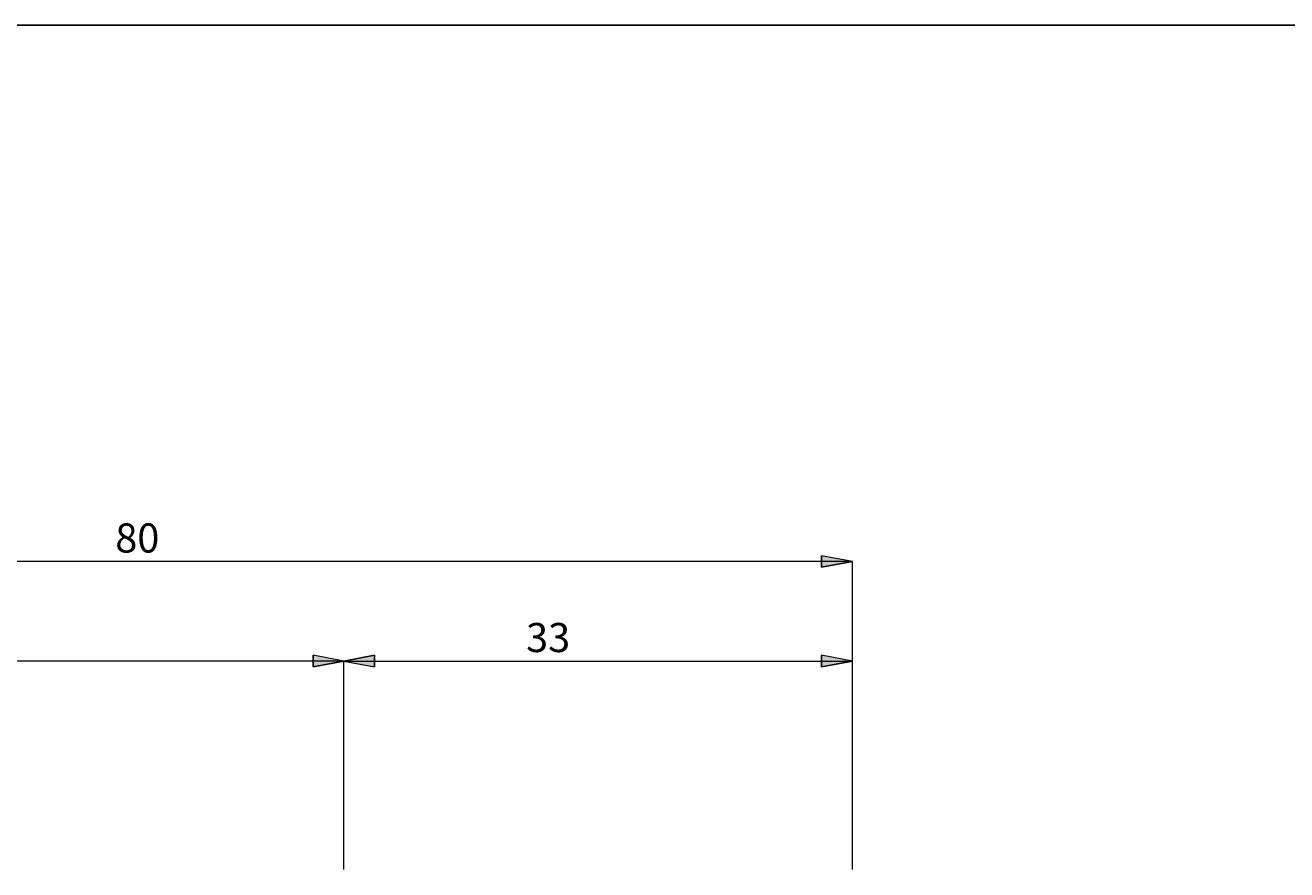
# Model space of a CAD drawing. Extents: x 13 to 827, y 18 to 576.
# Drawn here: x 424 to 656, y 420 to 576 of the extents above; entities that cross this region are included whole.
import ezdxf

# ---------------------------------------------------------------- set-up
doc = ezdxf.new("R2010")
doc.units = 0
doc.header["$MEASUREMENT"] = 0
doc.layers.add('Ebene 1', color=7, linetype='Continuous', lineweight=0)

msp = doc.modelspace()

# ---------------------------------------------------------------- hatches: boundary and pattern name
at = {"layer": 'Ebene 1', "true_color": 0x400040, "transparency": 33554687}
h = msp.add_hatch(color=208, dxfattribs=at)
h.dxf.hatch_style = 2
edge = h.paths.add_edge_path()
edge.add_spline(control_points=[(576.15, 477.05), (576.15, 477.05), (570.48, 475.98), (570.48, 475.98), (570.48, 475.98), (570.48, 478.11), (570.48, 478.11)], knot_values=[0, 0, 0, 0, 1, 1, 1, 2, 2, 2, 2], degree=3, periodic=0)
edge.add_line((570.48, 478.11), (576.15, 477.05))
edge = h.paths.add_edge_path()
edge.add_spline(control_points=[(349.38, 477.05), (349.38, 477.05), (355.05, 478.11), (355.05, 478.11), (355.05, 478.11), (355.05, 475.98), (355.05, 475.98)], knot_values=[0, 0, 0, 0, 1, 1, 1, 2, 2, 2, 2], degree=3, periodic=0)
edge.add_line((355.05, 475.98), (349.38, 477.05))
h = msp.add_hatch(color=208, dxfattribs=at)
h.dxf.hatch_style = 2
edge = h.paths.add_edge_path()
edge.add_spline(control_points=[(482.6, 458.74), (482.6, 458.74), (476.94, 457.68), (476.94, 457.68), (476.94, 457.68), (476.94, 459.8), (476.94, 459.8)], knot_values=[0, 0, 0, 0, 1, 1, 1, 2, 2, 2, 2], degree=3, periodic=0)
edge.add_line((476.94, 459.8), (482.6, 458.74))
edge = h.paths.add_edge_path()
edge.add_spline(control_points=[(349.38, 458.74), (349.38, 458.74), (355.05, 459.8), (355.05, 459.8), (355.05, 459.8), (355.05, 457.68), (355.05, 457.68)], knot_values=[0, 0, 0, 0, 1, 1, 1, 2, 2, 2, 2], degree=3, periodic=0)
edge.add_line((355.05, 457.68), (349.38, 458.74))
h = msp.add_hatch(color=208, dxfattribs=at)
h.dxf.hatch_style = 2
edge = h.paths.add_edge_path()
edge.add_spline(control_points=[(482.6, 458.74), (482.6, 458.74), (488.27, 459.8), (488.27, 459.8), (488.27, 459.8), (488.27, 457.68), (488.27, 457.68)], knot_values=[0, 0, 0, 0, 1, 1, 1, 2, 2, 2, 2], degree=3, periodic=0)
edge.add_line((488.27, 457.68), (482.6, 458.74))
edge = h.paths.add_edge_path()
edge.add_spline(control_points=[(576.15, 458.74), (576.15, 458.74), (570.48, 457.68), (570.48, 457.68), (570.48, 457.68), (570.48, 459.8), (570.48, 459.8)], knot_values=[0, 0, 0, 0, 1, 1, 1, 2, 2, 2, 2], degree=3, periodic=0)
edge.add_line((570.48, 459.8), (576.15, 458.74))

# ---------------------------------------------------------------- linework, layer by layer
at = {"layer": 'Ebene 1', "color": 18, "lineweight": 25, "true_color": 0x000000}
msp.add_lwpolyline([(12.7, 18.32), (12.7, 575.68), (827.3, 575.68), (827.3, 18.32)], close=True, dxfattribs=at)
at = {"layer": 'Ebene 1', "color": 208, "lineweight": 18, "true_color": 0x400040}
for points in [[(576.15, 477.05), (576.15, 477.05), (570.48, 475.98), (570.48, 475.98), (570.48, 475.98), (570.48, 478.11), (570.48, 478.11), (570.48, 478.11), (576.15, 477.05), (576.15, 477.05)], [(482.6, 458.74), (482.6, 458.74), (476.94, 457.68), (476.94, 457.68), (476.94, 457.68), (476.94, 459.8), (476.94, 459.8), (476.94, 459.8), (482.6, 458.74), (482.6, 458.74)], [(482.6, 458.74), (482.6, 458.74), (488.27, 459.8), (488.27, 459.8), (488.27, 459.8), (488.27, 457.68), (488.27, 457.68), (488.27, 457.68), (482.6, 458.74), (482.6, 458.74)], [(576.15, 458.74), (576.15, 458.74), (570.48, 457.68), (570.48, 457.68), (570.48, 457.68), (570.48, 459.8), (570.48, 459.8), (570.48, 459.8), (576.15, 458.74), (576.15, 458.74)]]:
    msp.add_open_spline(points, degree=3, knots=[0, 0, 0, 0, 1, 1, 1, 2, 2, 2, 3, 3, 3, 3], dxfattribs=at)
at = {"layer": 'Ebene 1'}
for points in [[(576.15, 477.05), (576.15, 477.05), (570.48, 475.98), (570.48, 475.98), (570.48, 475.98), (570.48, 478.11), (570.48, 478.11)], [(482.6, 458.74), (482.6, 458.74), (476.94, 457.68), (476.94, 457.68), (476.94, 457.68), (476.94, 459.8), (476.94, 459.8)], [(482.6, 458.74), (482.6, 458.74), (488.27, 459.8), (488.27, 459.8), (488.27, 459.8), (488.27, 457.68), (488.27, 457.68)], [(576.15, 458.74), (576.15, 458.74), (570.48, 457.68), (570.48, 457.68), (570.48, 457.68), (570.48, 459.8), (570.48, 459.8)]]:
    msp.add_open_spline(points, degree=3, knots=[0, 0, 0, 0, 1, 1, 1, 2, 2, 2, 2], dxfattribs=at)
at = {"layer": 'Ebene 1', "color": 208, "lineweight": 18, "true_color": 0x400040}
for points in [[(576.15, 477.05), (576.15, 477.05), (349.38, 477.05), (349.38, 477.05)], [(576.15, 420.36), (576.15, 420.36), (576.15, 477.05), (576.15, 477.05)], [(482.6, 458.74), (482.6, 458.74), (349.38, 458.74), (349.38, 458.74)], [(482.6, 420.36), (482.6, 420.36), (482.6, 458.74), (482.6, 458.74)], [(482.6, 420.36), (482.6, 420.36), (482.6, 458.74), (482.6, 458.74)], [(482.6, 458.74), (482.6, 458.74), (576.15, 458.74), (576.15, 458.74)], [(576.15, 420.36), (576.15, 420.36), (576.15, 458.74), (576.15, 458.74)]]:
    msp.add_open_spline(points, degree=3, dxfattribs=at)

# ---------------------------------------------------------------- texts
at = {"layer": 'Ebene 1', "char_height": 0.2, "attachment_point": 7}
for s, insert in [('\\C208;\\c4194368;\\FCentury Gothic|b0|i0|c1;\\H5.351843;\\W1.000302;  80  ', (440.56, 478.69)), ('\\C208;\\c4194368;\\FCentury Gothic|b0|i0|c1;\\H5.351843;\\W1.000302;  33  ', (516.13, 460.38))]:
    msp.add_mtext(s, dxfattribs=dict(at, insert=insert))

doc.saveas('drawing.dxf')
